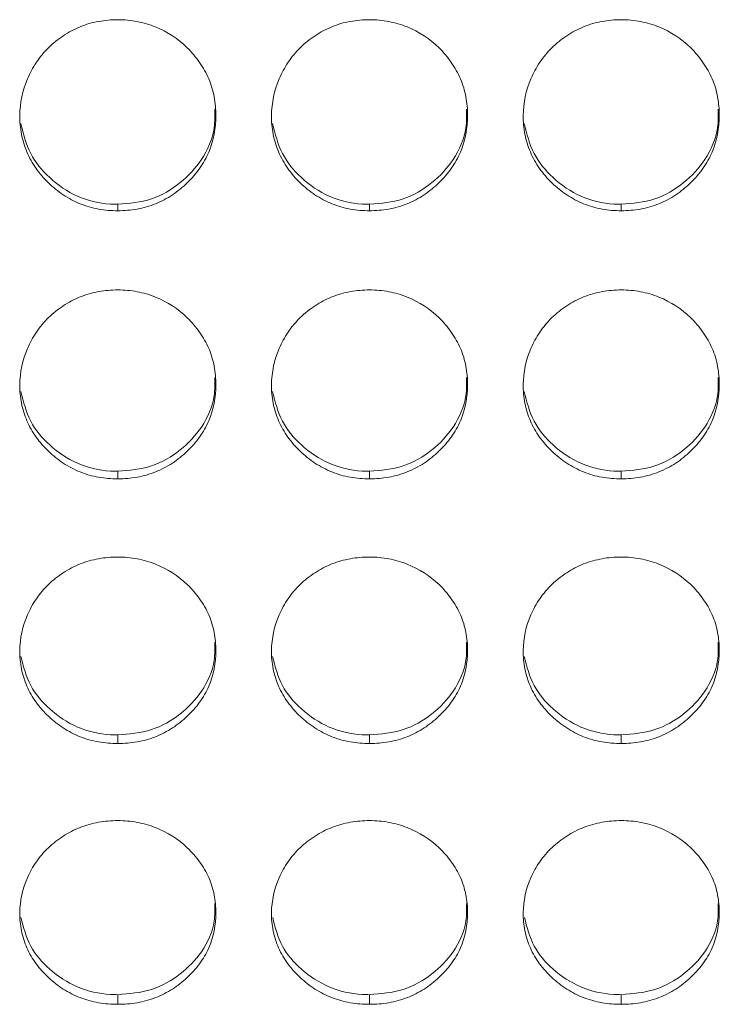
# Model space of a CAD drawing. Units: millimetres. Extents: x 3328 to 3625, y 1837 to 2053.
# Drawn here: x 3470 to 3472, y 1955 to 1958 of the extents above; entities that cross this region are included whole.
import ezdxf

# ---------------------------------------------------------------- set-up
doc = ezdxf.new("R2010")
doc.units = ezdxf.units.MM
doc.layers.add('Греерс', color=7, linetype='Continuous', lineweight=15)

# ---------------------------------------------------------------- blocks, each defined once
blk = doc.blocks.new('ЗВ-200В_спереди')
at = {"layer": 'Греерс', "color": 7, "linetype": 'Continuous', "lineweight": 15}
for p, q in [((106.55, 106.866), (106.55, 106.668)), ((114.25, 106.866), (114.25, 106.668)), ((121.95, 106.866), (121.95, 106.668)), ((106.55, 98.694), (106.55, 98.463)), ((114.25, 98.694), (114.25, 98.463)), ((121.95, 98.694), (121.95, 98.463)), ((106.55, 90.625), (106.55, 90.362)), ((114.25, 90.625), (114.25, 90.362)), ((121.95, 90.625), (121.95, 90.362)), ((106.55, 82.675), (106.55, 82.381)), ((114.25, 82.675), (114.25, 82.381)), ((121.95, 82.675), (121.95, 82.381))]:
    blk.add_line(p, q, dxfattribs=at)
for points, knots in [([(106.55, 112.514), (106.351, 112.513), (106.156, 112.496), (105.771, 112.426), (105.58, 112.372), (105.216, 112.224), (105.044, 112.132), (104.72, 111.917), (104.566, 111.792), (104.291, 111.518), (104.168, 111.37), (103.951, 111.048), (103.859, 110.877), (103.635, 110.348), (103.554, 109.963), (103.548, 109.392), (103.565, 109.199), (103.639, 108.823), (103.694, 108.641), (103.844, 108.289), (103.941, 108.118), (104.162, 107.803), (104.288, 107.657), (104.568, 107.386), (104.72, 107.263), (105.043, 107.048), (105.217, 106.955), (105.581, 106.806), (105.769, 106.753), (106.154, 106.683), (106.352, 106.667), (106.55, 106.668)], [0, 0, 0, 0, 0.0625, 0.0625, 0.125, 0.125, 0.1875, 0.1875, 0.25, 0.25, 0.3125, 0.3125, 0.375, 0.375, 0.5, 0.5, 0.5625, 0.5625, 0.625, 0.625, 0.6875, 0.6875, 0.75, 0.75, 0.8125, 0.8125, 0.875, 0.875, 0.9375, 0.9375, 1, 1, 1, 1]), ([(106.55, 106.668), (106.749, 106.667), (106.944, 106.684), (107.329, 106.753), (107.521, 106.808), (107.885, 106.955), (108.056, 107.047), (108.38, 107.262), (108.533, 107.387), (108.811, 107.657), (108.938, 107.803), (109.161, 108.12), (109.256, 108.289), (109.478, 108.814), (109.549, 109.2), (109.55, 109.774), (109.533, 109.967), (109.462, 110.343), (109.408, 110.525), (109.258, 110.877), (109.161, 111.049), (108.94, 111.366), (108.815, 111.514), (108.396, 111.925), (108.069, 112.144), (107.52, 112.366), (107.332, 112.421), (106.947, 112.495), (106.748, 112.513), (106.55, 112.514)], [0, 0, 0, 0, 0.0625, 0.0625, 0.125, 0.125, 0.1875, 0.1875, 0.25, 0.25, 0.3125, 0.3125, 0.375, 0.375, 0.5, 0.5, 0.5625, 0.5625, 0.625, 0.625, 0.6875, 0.6875, 0.75, 0.75, 0.875, 0.875, 0.9375, 0.9375, 1, 1, 1, 1]), ([(114.25, 112.514), (114.051, 112.513), (113.856, 112.496), (113.471, 112.426), (113.28, 112.372), (112.916, 112.224), (112.744, 112.132), (112.42, 111.917), (112.266, 111.792), (111.991, 111.518), (111.868, 111.37), (111.651, 111.048), (111.559, 110.877), (111.335, 110.348), (111.254, 109.963), (111.248, 109.392), (111.265, 109.199), (111.339, 108.823), (111.394, 108.641), (111.544, 108.289), (111.641, 108.118), (111.862, 107.803), (111.988, 107.657), (112.268, 107.386), (112.42, 107.263), (112.743, 107.048), (112.917, 106.955), (113.281, 106.806), (113.469, 106.753), (113.854, 106.683), (114.052, 106.667), (114.25, 106.668)], [0, 0, 0, 0, 0.0625, 0.0625, 0.125, 0.125, 0.1875, 0.1875, 0.25, 0.25, 0.3125, 0.3125, 0.375, 0.375, 0.5, 0.5, 0.5625, 0.5625, 0.625, 0.625, 0.6875, 0.6875, 0.75, 0.75, 0.8125, 0.8125, 0.875, 0.875, 0.9375, 0.9375, 1, 1, 1, 1]), ([(114.25, 106.668), (114.449, 106.667), (114.644, 106.684), (115.029, 106.753), (115.221, 106.808), (115.585, 106.955), (115.756, 107.047), (116.08, 107.262), (116.233, 107.387), (116.511, 107.657), (116.638, 107.803), (116.861, 108.12), (116.956, 108.289), (117.178, 108.814), (117.249, 109.2), (117.25, 109.774), (117.233, 109.967), (117.162, 110.343), (117.108, 110.525), (116.958, 110.877), (116.861, 111.049), (116.64, 111.366), (116.515, 111.514), (116.096, 111.925), (115.769, 112.144), (115.22, 112.366), (115.032, 112.421), (114.647, 112.495), (114.448, 112.513), (114.25, 112.514)], [0, 0, 0, 0, 0.0625, 0.0625, 0.125, 0.125, 0.1875, 0.1875, 0.25, 0.25, 0.3125, 0.3125, 0.375, 0.375, 0.5, 0.5, 0.5625, 0.5625, 0.625, 0.625, 0.6875, 0.6875, 0.75, 0.75, 0.875, 0.875, 0.9375, 0.9375, 1, 1, 1, 1]), ([(121.95, 112.514), (121.751, 112.513), (121.556, 112.496), (121.171, 112.426), (120.98, 112.372), (120.616, 112.224), (120.444, 112.132), (120.12, 111.917), (119.966, 111.792), (119.691, 111.518), (119.568, 111.37), (119.351, 111.048), (119.259, 110.877), (119.035, 110.348), (118.954, 109.963), (118.948, 109.392), (118.965, 109.199), (119.039, 108.823), (119.094, 108.641), (119.244, 108.289), (119.341, 108.118), (119.562, 107.803), (119.688, 107.657), (119.968, 107.386), (120.12, 107.263), (120.443, 107.048), (120.617, 106.955), (120.981, 106.806), (121.169, 106.753), (121.554, 106.683), (121.752, 106.667), (121.95, 106.668)], [0, 0, 0, 0, 0.0625, 0.0625, 0.125, 0.125, 0.1875, 0.1875, 0.25, 0.25, 0.3125, 0.3125, 0.375, 0.375, 0.5, 0.5, 0.5625, 0.5625, 0.625, 0.625, 0.6875, 0.6875, 0.75, 0.75, 0.8125, 0.8125, 0.875, 0.875, 0.9375, 0.9375, 1, 1, 1, 1]), ([(121.95, 106.668), (122.149, 106.667), (122.344, 106.684), (122.729, 106.753), (122.921, 106.808), (123.285, 106.955), (123.456, 107.047), (123.78, 107.262), (123.933, 107.387), (124.211, 107.657), (124.338, 107.803), (124.561, 108.12), (124.656, 108.289), (124.878, 108.814), (124.949, 109.2), (124.95, 109.774), (124.933, 109.967), (124.862, 110.343), (124.808, 110.525), (124.658, 110.877), (124.561, 111.049), (124.34, 111.366), (124.215, 111.514), (123.796, 111.925), (123.469, 112.144), (122.92, 112.366), (122.732, 112.421), (122.347, 112.495), (122.148, 112.513), (121.95, 112.514)], [0, 0, 0, 0, 0.0625, 0.0625, 0.125, 0.125, 0.1875, 0.1875, 0.25, 0.25, 0.3125, 0.3125, 0.375, 0.375, 0.5, 0.5, 0.5625, 0.5625, 0.625, 0.625, 0.6875, 0.6875, 0.75, 0.75, 0.875, 0.875, 0.9375, 0.9375, 1, 1, 1, 1]), ([(106.55, 106.866), (106.9, 106.895), (107.592, 106.954), (108.482, 107.484), (109.167, 108.229), (109.529, 109.044), (109.52, 109.584), (109.517, 109.774)], [0, 0, 0, 0, 0.2216136, 0.4388763, 0.6468642, 0.8761505, 1, 1, 1, 1]), ([(114.25, 106.866), (114.6, 106.895), (115.292, 106.954), (116.182, 107.484), (116.867, 108.229), (117.229, 109.044), (117.22, 109.584), (117.217, 109.774)], [0, 0, 0, 0, 0.221613, 0.438876, 0.646865, 0.876151, 1, 1, 1, 1]), ([(121.95, 106.866), (122.3, 106.895), (122.992, 106.954), (123.882, 107.484), (124.567, 108.229), (124.929, 109.044), (124.92, 109.584), (124.917, 109.774)], [0, 0, 0, 0, 0.2216136, 0.4388763, 0.6468642, 0.8761505, 1, 1, 1, 1]), ([(103.582, 109.336), (103.661, 109.019), (103.815, 108.398), (104.455, 107.629), (105.287, 107.055), (106.053, 106.874), (106.474, 106.867), (106.55, 106.866)], [0, 0, 0, 0, 0.234689, 0.4589, 0.702007, 0.946273, 1, 1, 1, 1]), ([(111.282, 109.336), (111.361, 109.019), (111.515, 108.398), (112.155, 107.629), (112.987, 107.055), (113.753, 106.874), (114.174, 106.867), (114.25, 106.866)], [0, 0, 0, 0, 0.23469, 0.4589, 0.702007, 0.946273, 1, 1, 1, 1]), ([(118.982, 109.336), (119.061, 109.019), (119.215, 108.398), (119.855, 107.629), (120.687, 107.055), (121.453, 106.874), (121.874, 106.867), (121.95, 106.866)], [0, 0, 0, 0, 0.234689, 0.4589, 0.702007, 0.946273, 1, 1, 1, 1]), ([(106.55, 104.244), (106.351, 104.244), (106.156, 104.227), (105.771, 104.158), (105.58, 104.104), (105.216, 103.957), (105.044, 103.866), (104.72, 103.653), (104.566, 103.53), (104.291, 103.26), (104.168, 103.112), (103.951, 102.794), (103.859, 102.625), (103.635, 102.101), (103.554, 101.721), (103.548, 101.157), (103.565, 100.966), (103.639, 100.594), (103.694, 100.414), (103.844, 100.066), (103.941, 99.897), (104.162, 99.586), (104.288, 99.441), (104.568, 99.173), (104.72, 99.051), (105.043, 98.839), (105.217, 98.747), (105.581, 98.6), (105.769, 98.547), (106.154, 98.478), (106.352, 98.463), (106.55, 98.463)], [0, 0, 0, 0, 0.0625, 0.0625, 0.125, 0.125, 0.1875, 0.1875, 0.25, 0.25, 0.3125, 0.3125, 0.375, 0.375, 0.5, 0.5, 0.5625, 0.5625, 0.625, 0.625, 0.6875, 0.6875, 0.75, 0.75, 0.8125, 0.8125, 0.875, 0.875, 0.9375, 0.9375, 1, 1, 1, 1]), ([(106.55, 98.463), (106.749, 98.463), (106.944, 98.479), (107.329, 98.548), (107.521, 98.601), (107.885, 98.747), (108.056, 98.838), (108.38, 99.051), (108.533, 99.174), (108.811, 99.441), (108.938, 99.585), (109.161, 99.898), (109.256, 100.065), (109.478, 100.585), (109.549, 100.967), (109.55, 101.534), (109.533, 101.725), (109.462, 102.097), (109.408, 102.277), (109.258, 102.625), (109.161, 102.795), (108.94, 103.108), (108.815, 103.255), (108.396, 103.662), (108.069, 103.878), (107.52, 104.099), (107.332, 104.153), (106.947, 104.226), (106.748, 104.244), (106.55, 104.244)], [0, 0, 0, 0, 0.0625, 0.0625, 0.125, 0.125, 0.1875, 0.1875, 0.25, 0.25, 0.3125, 0.3125, 0.375, 0.375, 0.5, 0.5, 0.5625, 0.5625, 0.625, 0.625, 0.6875, 0.6875, 0.75, 0.75, 0.875, 0.875, 0.9375, 0.9375, 1, 1, 1, 1]), ([(114.25, 104.244), (114.051, 104.244), (113.856, 104.227), (113.471, 104.158), (113.28, 104.104), (112.916, 103.957), (112.744, 103.866), (112.42, 103.653), (112.266, 103.53), (111.991, 103.26), (111.868, 103.112), (111.651, 102.794), (111.559, 102.625), (111.335, 102.101), (111.254, 101.721), (111.248, 101.157), (111.265, 100.966), (111.339, 100.594), (111.394, 100.414), (111.544, 100.066), (111.641, 99.897), (111.862, 99.586), (111.988, 99.441), (112.268, 99.173), (112.42, 99.051), (112.743, 98.839), (112.917, 98.747), (113.281, 98.6), (113.469, 98.547), (113.854, 98.478), (114.052, 98.463), (114.25, 98.463)], [0, 0, 0, 0, 0.0625, 0.0625, 0.125, 0.125, 0.1875, 0.1875, 0.25, 0.25, 0.3125, 0.3125, 0.375, 0.375, 0.5, 0.5, 0.5625, 0.5625, 0.625, 0.625, 0.6875, 0.6875, 0.75, 0.75, 0.8125, 0.8125, 0.875, 0.875, 0.9375, 0.9375, 1, 1, 1, 1]), ([(114.25, 98.463), (114.449, 98.463), (114.644, 98.479), (115.029, 98.548), (115.221, 98.601), (115.585, 98.747), (115.756, 98.838), (116.08, 99.051), (116.233, 99.174), (116.511, 99.441), (116.638, 99.585), (116.861, 99.898), (116.956, 100.065), (117.178, 100.585), (117.249, 100.967), (117.25, 101.534), (117.233, 101.725), (117.162, 102.097), (117.108, 102.277), (116.958, 102.625), (116.861, 102.795), (116.64, 103.108), (116.515, 103.255), (116.096, 103.662), (115.769, 103.878), (115.22, 104.099), (115.032, 104.153), (114.647, 104.226), (114.448, 104.244), (114.25, 104.244)], [0, 0, 0, 0, 0.0625, 0.0625, 0.125, 0.125, 0.1875, 0.1875, 0.25, 0.25, 0.3125, 0.3125, 0.375, 0.375, 0.5, 0.5, 0.5625, 0.5625, 0.625, 0.625, 0.6875, 0.6875, 0.75, 0.75, 0.875, 0.875, 0.9375, 0.9375, 1, 1, 1, 1]), ([(121.95, 104.244), (121.751, 104.244), (121.556, 104.227), (121.171, 104.158), (120.98, 104.104), (120.616, 103.957), (120.444, 103.866), (120.12, 103.653), (119.966, 103.53), (119.691, 103.26), (119.568, 103.112), (119.351, 102.794), (119.259, 102.625), (119.035, 102.101), (118.954, 101.721), (118.948, 101.157), (118.965, 100.966), (119.039, 100.594), (119.094, 100.414), (119.244, 100.066), (119.341, 99.897), (119.562, 99.586), (119.688, 99.441), (119.968, 99.173), (120.12, 99.051), (120.443, 98.839), (120.617, 98.747), (120.981, 98.6), (121.169, 98.547), (121.554, 98.478), (121.752, 98.463), (121.95, 98.463)], [0, 0, 0, 0, 0.0625, 0.0625, 0.125, 0.125, 0.1875, 0.1875, 0.25, 0.25, 0.3125, 0.3125, 0.375, 0.375, 0.5, 0.5, 0.5625, 0.5625, 0.625, 0.625, 0.6875, 0.6875, 0.75, 0.75, 0.8125, 0.8125, 0.875, 0.875, 0.9375, 0.9375, 1, 1, 1, 1]), ([(121.95, 98.463), (122.149, 98.463), (122.344, 98.479), (122.729, 98.548), (122.921, 98.601), (123.285, 98.747), (123.456, 98.838), (123.78, 99.051), (123.933, 99.174), (124.211, 99.441), (124.338, 99.585), (124.561, 99.898), (124.656, 100.065), (124.878, 100.585), (124.949, 100.967), (124.95, 101.534), (124.933, 101.725), (124.862, 102.097), (124.808, 102.277), (124.658, 102.625), (124.561, 102.795), (124.34, 103.108), (124.215, 103.255), (123.796, 103.662), (123.469, 103.878), (122.92, 104.099), (122.732, 104.153), (122.347, 104.226), (122.148, 104.244), (121.95, 104.244)], [0, 0, 0, 0, 0.0625, 0.0625, 0.125, 0.125, 0.1875, 0.1875, 0.25, 0.25, 0.3125, 0.3125, 0.375, 0.375, 0.5, 0.5, 0.5625, 0.5625, 0.625, 0.625, 0.6875, 0.6875, 0.75, 0.75, 0.875, 0.875, 0.9375, 0.9375, 1, 1, 1, 1]), ([(106.55, 98.694), (106.9, 98.723), (107.592, 98.781), (108.482, 99.305), (109.167, 100.041), (109.529, 100.847), (109.52, 101.381), (109.517, 101.568)], [0, 0, 0, 0, 0.2216134, 0.4388762, 0.6468649, 0.8761501, 1, 1, 1, 1]), ([(114.25, 98.694), (114.6, 98.723), (115.292, 98.781), (116.182, 99.305), (116.867, 100.041), (117.229, 100.847), (117.22, 101.381), (117.217, 101.568)], [0, 0, 0, 0, 0.221613, 0.438876, 0.646866, 0.87615, 1, 1, 1, 1]), ([(121.95, 98.694), (122.3, 98.723), (122.992, 98.781), (123.882, 99.305), (124.567, 100.041), (124.929, 100.847), (124.92, 101.381), (124.917, 101.568)], [0, 0, 0, 0, 0.2216134, 0.4388762, 0.6468649, 0.8761501, 1, 1, 1, 1]), ([(103.584, 101.132), (103.662, 100.819), (103.816, 100.207), (104.455, 99.448), (105.287, 98.881), (106.053, 98.702), (106.474, 98.695), (106.55, 98.694)], [0, 0, 0, 0, 0.233852, 0.458308, 0.701681, 0.946214, 1, 1, 1, 1]), ([(111.284, 101.132), (111.362, 100.819), (111.516, 100.207), (112.155, 99.448), (112.987, 98.881), (113.753, 98.702), (114.174, 98.695), (114.25, 98.694)], [0, 0, 0, 0, 0.233852, 0.458308, 0.701681, 0.946214, 1, 1, 1, 1]), ([(118.984, 101.132), (119.062, 100.819), (119.216, 100.207), (119.855, 99.448), (120.687, 98.881), (121.453, 98.702), (121.874, 98.695), (121.95, 98.694)], [0, 0, 0, 0, 0.233852, 0.458308, 0.701681, 0.946214, 1, 1, 1, 1]), ([(106.55, 96.069), (106.351, 96.068), (106.156, 96.052), (105.771, 95.983), (105.58, 95.93), (105.216, 95.785), (105.044, 95.696), (104.72, 95.485), (104.566, 95.363), (104.291, 95.096), (104.168, 94.951), (103.951, 94.637), (103.859, 94.469), (103.635, 93.953), (103.554, 93.577), (103.548, 93.02), (103.565, 92.832), (103.639, 92.465), (103.694, 92.287), (103.844, 91.944), (103.941, 91.777), (104.162, 91.47), (104.288, 91.327), (104.568, 91.062), (104.72, 90.943), (105.043, 90.733), (105.217, 90.642), (105.581, 90.498), (105.769, 90.445), (106.154, 90.378), (106.352, 90.362), (106.55, 90.362)], [0, 0, 0, 0, 0.0625, 0.0625, 0.125, 0.125, 0.1875, 0.1875, 0.25, 0.25, 0.3125, 0.3125, 0.375, 0.375, 0.5, 0.5, 0.5625, 0.5625, 0.625, 0.625, 0.6875, 0.6875, 0.75, 0.75, 0.8125, 0.8125, 0.875, 0.875, 0.9375, 0.9375, 1, 1, 1, 1]), ([(106.55, 90.362), (106.749, 90.362), (106.944, 90.378), (107.329, 90.446), (107.521, 90.499), (107.885, 90.643), (108.056, 90.732), (108.38, 90.942), (108.533, 91.064), (108.811, 91.327), (108.938, 91.469), (109.161, 91.778), (109.256, 91.943), (109.478, 92.456), (109.549, 92.833), (109.55, 93.392), (109.533, 93.581), (109.462, 93.948), (109.408, 94.126), (109.258, 94.47), (109.161, 94.637), (108.94, 94.947), (108.815, 95.092), (108.396, 95.494), (108.069, 95.707), (107.52, 95.925), (107.332, 95.978), (106.947, 96.05), (106.748, 96.068), (106.55, 96.069)], [0, 0, 0, 0, 0.0625, 0.0625, 0.125, 0.125, 0.1875, 0.1875, 0.25, 0.25, 0.3125, 0.3125, 0.375, 0.375, 0.5, 0.5, 0.5625, 0.5625, 0.625, 0.625, 0.6875, 0.6875, 0.75, 0.75, 0.875, 0.875, 0.9375, 0.9375, 1, 1, 1, 1]), ([(114.25, 96.069), (114.051, 96.068), (113.856, 96.052), (113.471, 95.983), (113.28, 95.93), (112.916, 95.785), (112.744, 95.696), (112.42, 95.485), (112.266, 95.363), (111.991, 95.096), (111.868, 94.951), (111.651, 94.637), (111.559, 94.469), (111.335, 93.953), (111.254, 93.577), (111.248, 93.02), (111.265, 92.832), (111.339, 92.465), (111.394, 92.287), (111.544, 91.944), (111.641, 91.777), (111.862, 91.47), (111.988, 91.327), (112.268, 91.062), (112.42, 90.943), (112.743, 90.733), (112.917, 90.642), (113.281, 90.498), (113.469, 90.445), (113.854, 90.378), (114.052, 90.362), (114.25, 90.362)], [0, 0, 0, 0, 0.0625, 0.0625, 0.125, 0.125, 0.1875, 0.1875, 0.25, 0.25, 0.3125, 0.3125, 0.375, 0.375, 0.5, 0.5, 0.5625, 0.5625, 0.625, 0.625, 0.6875, 0.6875, 0.75, 0.75, 0.8125, 0.8125, 0.875, 0.875, 0.9375, 0.9375, 1, 1, 1, 1]), ([(114.25, 90.362), (114.449, 90.362), (114.644, 90.378), (115.029, 90.446), (115.221, 90.499), (115.585, 90.643), (115.756, 90.732), (116.08, 90.942), (116.233, 91.064), (116.511, 91.327), (116.638, 91.469), (116.861, 91.778), (116.956, 91.943), (117.178, 92.456), (117.249, 92.833), (117.25, 93.392), (117.233, 93.581), (117.162, 93.948), (117.108, 94.126), (116.958, 94.47), (116.861, 94.637), (116.64, 94.947), (116.515, 95.092), (116.096, 95.494), (115.769, 95.707), (115.22, 95.925), (115.032, 95.978), (114.647, 96.05), (114.448, 96.068), (114.25, 96.069)], [0, 0, 0, 0, 0.0625, 0.0625, 0.125, 0.125, 0.1875, 0.1875, 0.25, 0.25, 0.3125, 0.3125, 0.375, 0.375, 0.5, 0.5, 0.5625, 0.5625, 0.625, 0.625, 0.6875, 0.6875, 0.75, 0.75, 0.875, 0.875, 0.9375, 0.9375, 1, 1, 1, 1]), ([(121.95, 96.069), (121.751, 96.068), (121.556, 96.052), (121.171, 95.983), (120.98, 95.93), (120.616, 95.785), (120.444, 95.696), (120.12, 95.485), (119.966, 95.363), (119.691, 95.096), (119.568, 94.951), (119.351, 94.637), (119.259, 94.469), (119.035, 93.953), (118.954, 93.577), (118.948, 93.02), (118.965, 92.832), (119.039, 92.465), (119.094, 92.287), (119.244, 91.944), (119.341, 91.777), (119.562, 91.47), (119.688, 91.327), (119.968, 91.062), (120.12, 90.943), (120.443, 90.733), (120.617, 90.642), (120.981, 90.498), (121.169, 90.445), (121.554, 90.378), (121.752, 90.362), (121.95, 90.362)], [0, 0, 0, 0, 0.0625, 0.0625, 0.125, 0.125, 0.1875, 0.1875, 0.25, 0.25, 0.3125, 0.3125, 0.375, 0.375, 0.5, 0.5, 0.5625, 0.5625, 0.625, 0.625, 0.6875, 0.6875, 0.75, 0.75, 0.8125, 0.8125, 0.875, 0.875, 0.9375, 0.9375, 1, 1, 1, 1]), ([(121.95, 90.362), (122.149, 90.362), (122.344, 90.378), (122.729, 90.446), (122.921, 90.499), (123.285, 90.643), (123.456, 90.732), (123.78, 90.942), (123.933, 91.064), (124.211, 91.327), (124.338, 91.469), (124.561, 91.778), (124.656, 91.943), (124.878, 92.456), (124.949, 92.833), (124.95, 93.392), (124.933, 93.581), (124.862, 93.948), (124.808, 94.126), (124.658, 94.47), (124.561, 94.637), (124.34, 94.947), (124.215, 95.092), (123.796, 95.494), (123.469, 95.707), (122.92, 95.925), (122.732, 95.978), (122.347, 96.05), (122.148, 96.068), (121.95, 96.069)], [0, 0, 0, 0, 0.0625, 0.0625, 0.125, 0.125, 0.1875, 0.1875, 0.25, 0.25, 0.3125, 0.3125, 0.375, 0.375, 0.5, 0.5, 0.5625, 0.5625, 0.625, 0.625, 0.6875, 0.6875, 0.75, 0.75, 0.875, 0.875, 0.9375, 0.9375, 1, 1, 1, 1]), ([(106.55, 90.625), (106.9, 90.654), (107.592, 90.711), (108.482, 91.228), (109.167, 91.954), (109.529, 92.75), (109.52, 93.277), (109.517, 93.462)], [0, 0, 0, 0, 0.2216133, 0.4388768, 0.6468652, 0.8761507, 1, 1, 1, 1]), ([(114.25, 90.625), (114.6, 90.654), (115.292, 90.711), (116.182, 91.228), (116.867, 91.954), (117.229, 92.75), (117.22, 93.277), (117.217, 93.462)], [0, 0, 0, 0, 0.221613, 0.438877, 0.646866, 0.876151, 1, 1, 1, 1]), ([(121.95, 90.625), (122.3, 90.654), (122.992, 90.711), (123.882, 91.228), (124.567, 91.954), (124.929, 92.75), (124.92, 93.277), (124.917, 93.462)], [0, 0, 0, 0, 0.2216133, 0.4388768, 0.6468652, 0.8761507, 1, 1, 1, 1]), ([(103.585, 93.026), (103.663, 92.72), (103.816, 92.117), (104.455, 91.37), (105.287, 90.81), (106.053, 90.634), (106.474, 90.627), (106.55, 90.625)], [0, 0, 0, 0, 0.232992, 0.4577, 0.701346, 0.946154, 1, 1, 1, 1]), ([(111.285, 93.026), (111.363, 92.72), (111.516, 92.117), (112.155, 91.37), (112.987, 90.81), (113.753, 90.634), (114.174, 90.627), (114.25, 90.625)], [0, 0, 0, 0, 0.232992, 0.457699, 0.701346, 0.946154, 1, 1, 1, 1]), ([(118.985, 93.026), (119.063, 92.72), (119.216, 92.117), (119.855, 91.37), (120.687, 90.81), (121.453, 90.634), (121.874, 90.627), (121.95, 90.625)], [0, 0, 0, 0, 0.232992, 0.4577, 0.701346, 0.946154, 1, 1, 1, 1]), ([(106.55, 88.002), (106.351, 88.001), (106.156, 87.985), (105.771, 87.918), (105.58, 87.865), (105.216, 87.722), (105.044, 87.634), (104.72, 87.426), (104.566, 87.306), (104.291, 87.043), (104.168, 86.9), (103.951, 86.59), (103.859, 86.425), (103.635, 85.916), (103.554, 85.547), (103.548, 84.998), (103.565, 84.812), (103.639, 84.451), (103.694, 84.275), (103.844, 83.937), (103.941, 83.773), (104.162, 83.471), (104.288, 83.33), (104.568, 83.07), (104.72, 82.952), (105.043, 82.746), (105.217, 82.656), (105.581, 82.514), (105.769, 82.462), (106.154, 82.396), (106.352, 82.38), (106.55, 82.381)], [0, 0, 0, 0, 0.0625, 0.0625, 0.125, 0.125, 0.1875, 0.1875, 0.25, 0.25, 0.3125, 0.3125, 0.375, 0.375, 0.5, 0.5, 0.5625, 0.5625, 0.625, 0.625, 0.6875, 0.6875, 0.75, 0.75, 0.8125, 0.8125, 0.875, 0.875, 0.9375, 0.9375, 1, 1, 1, 1]), ([(106.55, 82.381), (106.749, 82.38), (106.944, 82.396), (107.329, 82.463), (107.521, 82.515), (107.885, 82.657), (108.056, 82.745), (108.38, 82.951), (108.533, 83.071), (108.811, 83.33), (108.938, 83.47), (109.161, 83.775), (109.256, 83.937), (109.478, 84.442), (109.549, 84.813), (109.55, 85.364), (109.533, 85.551), (109.462, 85.912), (109.408, 86.087), (109.258, 86.426), (109.161, 86.591), (108.94, 86.896), (108.815, 87.039), (108.396, 87.435), (108.069, 87.645), (107.52, 87.86), (107.332, 87.913), (106.947, 87.984), (106.748, 88.001), (106.55, 88.002)], [0, 0, 0, 0, 0.0625, 0.0625, 0.125, 0.125, 0.1875, 0.1875, 0.25, 0.25, 0.3125, 0.3125, 0.375, 0.375, 0.5, 0.5, 0.5625, 0.5625, 0.625, 0.625, 0.6875, 0.6875, 0.75, 0.75, 0.875, 0.875, 0.9375, 0.9375, 1, 1, 1, 1]), ([(114.25, 88.002), (114.051, 88.001), (113.856, 87.985), (113.471, 87.918), (113.28, 87.865), (112.916, 87.722), (112.744, 87.634), (112.42, 87.426), (112.266, 87.306), (111.991, 87.043), (111.868, 86.9), (111.651, 86.59), (111.559, 86.425), (111.335, 85.916), (111.254, 85.547), (111.248, 84.998), (111.265, 84.812), (111.339, 84.451), (111.394, 84.275), (111.544, 83.937), (111.641, 83.773), (111.862, 83.471), (111.988, 83.33), (112.268, 83.07), (112.42, 82.952), (112.743, 82.746), (112.917, 82.656), (113.281, 82.514), (113.469, 82.462), (113.854, 82.396), (114.052, 82.38), (114.25, 82.381)], [0, 0, 0, 0, 0.0625, 0.0625, 0.125, 0.125, 0.1875, 0.1875, 0.25, 0.25, 0.3125, 0.3125, 0.375, 0.375, 0.5, 0.5, 0.5625, 0.5625, 0.625, 0.625, 0.6875, 0.6875, 0.75, 0.75, 0.8125, 0.8125, 0.875, 0.875, 0.9375, 0.9375, 1, 1, 1, 1]), ([(114.25, 82.381), (114.449, 82.38), (114.644, 82.396), (115.029, 82.463), (115.221, 82.515), (115.585, 82.657), (115.756, 82.745), (116.08, 82.951), (116.233, 83.071), (116.511, 83.33), (116.638, 83.47), (116.861, 83.775), (116.956, 83.937), (117.178, 84.442), (117.249, 84.813), (117.25, 85.364), (117.233, 85.551), (117.162, 85.912), (117.108, 86.087), (116.958, 86.426), (116.861, 86.591), (116.64, 86.896), (116.515, 87.039), (116.096, 87.435), (115.769, 87.645), (115.22, 87.86), (115.032, 87.913), (114.647, 87.984), (114.448, 88.001), (114.25, 88.002)], [0, 0, 0, 0, 0.0625, 0.0625, 0.125, 0.125, 0.1875, 0.1875, 0.25, 0.25, 0.3125, 0.3125, 0.375, 0.375, 0.5, 0.5, 0.5625, 0.5625, 0.625, 0.625, 0.6875, 0.6875, 0.75, 0.75, 0.875, 0.875, 0.9375, 0.9375, 1, 1, 1, 1]), ([(121.95, 88.002), (121.751, 88.001), (121.556, 87.985), (121.171, 87.918), (120.98, 87.865), (120.616, 87.722), (120.444, 87.634), (120.12, 87.426), (119.966, 87.306), (119.691, 87.043), (119.568, 86.9), (119.351, 86.59), (119.259, 86.425), (119.035, 85.916), (118.954, 85.547), (118.948, 84.998), (118.965, 84.812), (119.039, 84.451), (119.094, 84.275), (119.244, 83.937), (119.341, 83.773), (119.562, 83.471), (119.688, 83.33), (119.968, 83.07), (120.12, 82.952), (120.443, 82.746), (120.617, 82.656), (120.981, 82.514), (121.169, 82.462), (121.554, 82.396), (121.752, 82.38), (121.95, 82.381)], [0, 0, 0, 0, 0.0625, 0.0625, 0.125, 0.125, 0.1875, 0.1875, 0.25, 0.25, 0.3125, 0.3125, 0.375, 0.375, 0.5, 0.5, 0.5625, 0.5625, 0.625, 0.625, 0.6875, 0.6875, 0.75, 0.75, 0.8125, 0.8125, 0.875, 0.875, 0.9375, 0.9375, 1, 1, 1, 1]), ([(121.95, 82.381), (122.149, 82.38), (122.344, 82.396), (122.729, 82.463), (122.921, 82.515), (123.285, 82.657), (123.456, 82.745), (123.78, 82.951), (123.933, 83.071), (124.211, 83.33), (124.338, 83.47), (124.561, 83.775), (124.656, 83.937), (124.878, 84.442), (124.949, 84.813), (124.95, 85.364), (124.933, 85.551), (124.862, 85.912), (124.808, 86.087), (124.658, 86.426), (124.561, 86.591), (124.34, 86.896), (124.215, 87.039), (123.796, 87.435), (123.469, 87.645), (122.92, 87.86), (122.732, 87.913), (122.347, 87.984), (122.148, 88.001), (121.95, 88.002)], [0, 0, 0, 0, 0.0625, 0.0625, 0.125, 0.125, 0.1875, 0.1875, 0.25, 0.25, 0.3125, 0.3125, 0.375, 0.375, 0.5, 0.5, 0.5625, 0.5625, 0.625, 0.625, 0.6875, 0.6875, 0.75, 0.75, 0.875, 0.875, 0.9375, 0.9375, 1, 1, 1, 1]), ([(106.55, 82.675), (106.9, 82.704), (107.592, 82.76), (108.482, 83.269), (109.167, 83.984), (109.529, 84.767), (109.52, 85.286), (109.517, 85.469)], [0, 0, 0, 0, 0.221613, 0.438876, 0.646865, 0.87615, 1, 1, 1, 1]), ([(114.25, 82.675), (114.6, 82.704), (115.292, 82.76), (116.182, 83.269), (116.867, 83.984), (117.229, 84.767), (117.22, 85.286), (117.217, 85.469)], [0, 0, 0, 0, 0.221613, 0.438876, 0.646866, 0.87615, 1, 1, 1, 1]), ([(121.95, 82.675), (122.3, 82.704), (122.992, 82.76), (123.882, 83.269), (124.567, 83.984), (124.929, 84.767), (124.92, 85.286), (124.917, 85.469)], [0, 0, 0, 0, 0.221613, 0.438876, 0.646865, 0.87615, 1, 1, 1, 1]), ([(103.587, 85.035), (103.664, 84.735), (103.817, 84.143), (104.455, 83.408), (105.287, 82.857), (106.053, 82.684), (106.474, 82.677), (106.55, 82.675)], [0, 0, 0, 0, 0.232105, 0.457072, 0.701001, 0.946092, 1, 1, 1, 1]), ([(111.287, 85.035), (111.364, 84.735), (111.517, 84.143), (112.155, 83.408), (112.987, 82.857), (113.753, 82.684), (114.174, 82.677), (114.25, 82.675)], [0, 0, 0, 0, 0.232105, 0.457072, 0.701, 0.946092, 1, 1, 1, 1]), ([(118.987, 85.035), (119.064, 84.735), (119.217, 84.143), (119.855, 83.408), (120.687, 82.857), (121.453, 82.684), (121.874, 82.677), (121.95, 82.675)], [0, 0, 0, 0, 0.232105, 0.457072, 0.701001, 0.946092, 1, 1, 1, 1])]:
    blk.add_open_spline(points, degree=3, knots=knots, dxfattribs=at)

msp = doc.modelspace()

# ---------------------------------------------------------------- block references
at = {"layer": 'Греерс', "xscale": 0.1, "yscale": 0.1, "zscale": 0.1}
msp.add_blockref('ЗВ-200В_спереди', (3459.5357, 1946.9696), dxfattribs=at)

doc.saveas('drawing.dxf')
